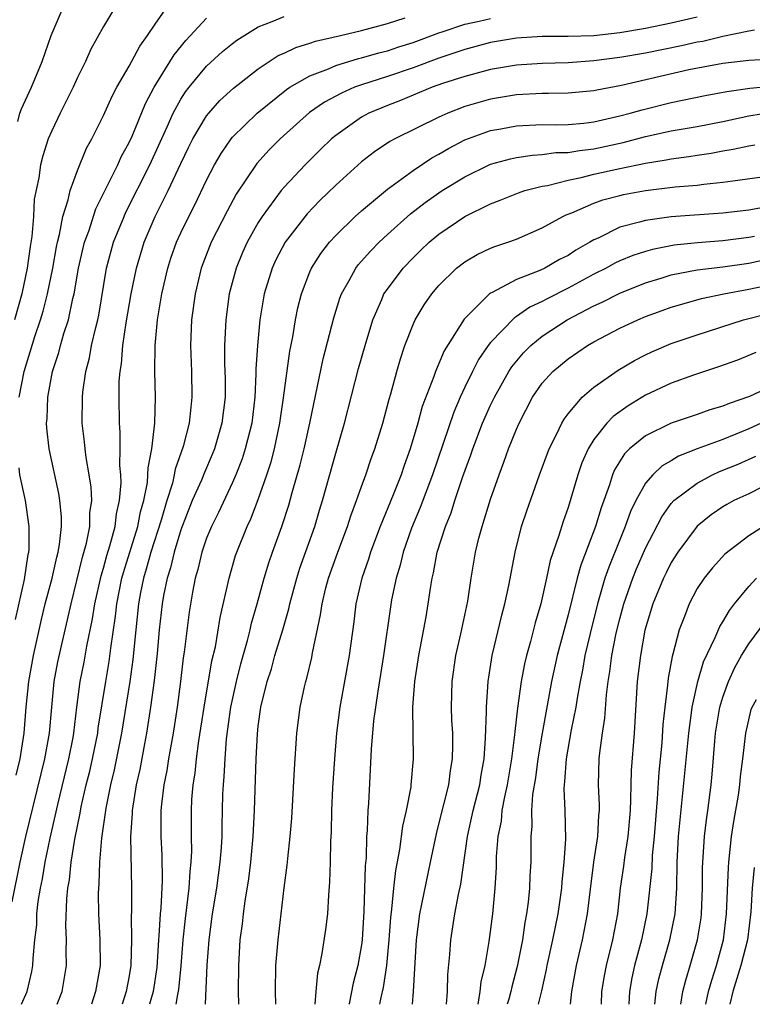
# Model space of a CAD drawing. Units: inches. Extents: x 2604000 to 2607000, y 1485000 to 1488000.
# Drawn here: x 2604059 to 2604115, y 1485000 to 1485076 of the extents above; entities that cross this region are included whole.
import ezdxf

# ---------------------------------------------------------------- set-up
doc = ezdxf.new("R2010")
doc.units = ezdxf.units.IN
doc.header["$MEASUREMENT"] = 0
doc.layers.add('LD26041485_2ft', color=212, linetype='Continuous')

msp = doc.modelspace()

# ---------------------------------------------------------------- linework, layer by layer
at = {"layer": 'LD26041485_2ft'}
for points, elevation in [([(2604065.786, 1485077), (2604065, 1485075.708), (2604064.035, 1485073.965), (2604063.617, 1485073), (2604063, 1485071.757), (2604062.658, 1485071), (2604061.657, 1485069), (2604061, 1485067.626), (2604060.729, 1485067), (2604060.3, 1485065.7), (2604060.121, 1485065), (2604059.995, 1485063.995), (2604059.651, 1485062.349), (2604059.582, 1485061), (2604059.459, 1485059.458), (2604059.326, 1485058.673), (2604059.104, 1485057), (2604058.679, 1485055), (2604058.108, 1485053)], 9898), ([(2604058.362, 1485068.362), (2604058.54, 1485069), (2604058.657, 1485069.343), (2604059.419, 1485071), (2604060.256, 1485073), (2604060.955, 1485075), (2604061.819, 1485077)], 9900), ([(2604058.472, 1485047), (2604058.86, 1485049), (2604059.695, 1485051.695), (2604060.139, 1485053), (2604060.336, 1485053.664), (2604060.672, 1485055), (2604061.078, 1485057), (2604061.363, 1485058.637), (2604061.442, 1485059), (2604061.608, 1485059.608), (2604061.861, 1485061), (2604062.276, 1485062.276), (2604062.428, 1485063), (2604063, 1485064.57), (2604063.704, 1485066.296), (2604064.099, 1485067), (2604065, 1485068.806), (2604065.677, 1485070.323), (2604066.034, 1485071), (2604067, 1485072.65), (2604067.815, 1485074.185), (2604068.418, 1485075), (2604069, 1485075.889), (2604069.777, 1485077)], 9896), ([(2604057.935, 1485007.935), (2604058.554, 1485011), (2604058.999, 1485013), (2604060.458, 1485019), (2604060.818, 1485021), (2604060.996, 1485023), (2604061.195, 1485025), (2604061.48, 1485026.52), (2604062.492, 1485031), (2604063.389, 1485034.611), (2604063.698, 1485035.698), (2604063.948, 1485037), (2604063.958, 1485038.042), (2604064.095, 1485039), (2604064.051, 1485040.05), (2604063.902, 1485041), (2604063.658, 1485042.342), (2604063.582, 1485043), (2604063.541, 1485043.541), (2604063.361, 1485045), (2604063.374, 1485047), (2604063.407, 1485047.407), (2604063.641, 1485049), (2604063.937, 1485050.063), (2604064.092, 1485051), (2604064.403, 1485052.403), (2604064.564, 1485053), (2604064.642, 1485053.358), (2604065.253, 1485057), (2604065.795, 1485059), (2604066.603, 1485061), (2604066.725, 1485061.275), (2604068.592, 1485065), (2604069.946, 1485067.946), (2604070.414, 1485069), (2604071, 1485070.072), (2604071.362, 1485070.638), (2604071.643, 1485071), (2604073, 1485072.646), (2604074.233, 1485073.767), (2604075, 1485074.402), (2604075.339, 1485074.661), (2604077, 1485075.687), (2604078.085, 1485076.085), (2604079, 1485076.482)], 9892), ([(2604058.249, 1485017.751), (2604058.543, 1485019), (2604058.854, 1485021), (2604059.025, 1485023), (2604059.23, 1485025), (2604059.589, 1485027), (2604060.207, 1485029.794), (2604060.502, 1485031), (2604061.028, 1485033), (2604061.382, 1485034.618), (2604061.491, 1485035), (2604061.608, 1485035.608), (2604061.745, 1485037), (2604061.753, 1485037.753), (2604061.631, 1485039), (2604061.546, 1485039.546), (2604060.789, 1485043), (2604060.613, 1485044.613), (2604060.601, 1485045), (2604060.64, 1485045.36), (2604060.693, 1485047), (2604061.053, 1485049), (2604061.545, 1485050.455), (2604061.68, 1485051), (2604061.945, 1485051.945), (2604062.293, 1485053), (2604062.637, 1485054.637), (2604062.732, 1485055), (2604063.074, 1485057), (2604063.544, 1485059), (2604063.862, 1485059.862), (2604064.418, 1485061.582), (2604066.116, 1485065), (2604066.386, 1485065.615), (2604067, 1485066.72), (2604067.229, 1485067.229), (2604068.259, 1485069.741), (2604068.934, 1485071), (2604070.484, 1485073.516), (2604071.376, 1485074.624), (2604073, 1485076.353)], 9894), ([(2604058.661, 1485000), (2604059.089, 1485001), (2604059.462, 1485002.538), (2604059.545, 1485003), (2604059.553, 1485003.553), (2604059.691, 1485005), (2604059.834, 1485006.166), (2604059.854, 1485007), (2604059.958, 1485007.958), (2604060.133, 1485009), (2604060.283, 1485009.717), (2604060.486, 1485011), (2604060.87, 1485012.87), (2604061.459, 1485015.459), (2604062.325, 1485019), (2604062.656, 1485020.656), (2604062.719, 1485021), (2604062.952, 1485023), (2604063.208, 1485025), (2604063.508, 1485026.492), (2604063.723, 1485027.723), (2604064.158, 1485029.842), (2604064.334, 1485031), (2604064.818, 1485033.182), (2604065, 1485033.778), (2604065.26, 1485034.74), (2604065.502, 1485035.502), (2604065.902, 1485037), (2604066.013, 1485037.987), (2604066.252, 1485039), (2604066.367, 1485040.367), (2604066.341, 1485041), (2604066.271, 1485041.729), (2604066.305, 1485043), (2604066.306, 1485044.306), (2604066.253, 1485045), (2604066.23, 1485047), (2604066.235, 1485048.235), (2604066.291, 1485049), (2604066.398, 1485049.602), (2604066.496, 1485051), (2604066.767, 1485052.767), (2604067.16, 1485055), (2604067.559, 1485057), (2604068.156, 1485059), (2604069, 1485060.992), (2604070.03, 1485063), (2604071, 1485065.094), (2604071.619, 1485066.381), (2604071.933, 1485067), (2604073, 1485068.794), (2604073.164, 1485069), (2604074.033, 1485069.967), (2604075.07, 1485070.93), (2604077, 1485072.442), (2604078.545, 1485073.455), (2604079, 1485073.654), (2604079.906, 1485074.093), (2604081, 1485074.41), (2604081.434, 1485074.566), (2604083.367, 1485075), (2604085, 1485075.39), (2604087, 1485075.933), (2604088.37, 1485076.37)], 9890), ([(2604061.433, 1485000), (2604061.797, 1485001), (2604062.147, 1485003), (2604062.128, 1485004.128), (2604062.142, 1485005), (2604062.099, 1485006.099), (2604062.167, 1485008.167), (2604062.259, 1485009), (2604062.371, 1485009.629), (2604062.509, 1485011), (2604062.794, 1485012.794), (2604063.202, 1485014.797), (2604063.285, 1485015.285), (2604063.675, 1485017), (2604063.941, 1485018.059), (2604064.157, 1485019), (2604064.562, 1485021), (2604064.607, 1485021.393), (2604065.188, 1485025), (2604065.461, 1485026.539), (2604065.578, 1485027.578), (2604065.936, 1485030.064), (2604066.035, 1485031), (2604066.434, 1485033), (2604066.554, 1485033.445), (2604067.665, 1485037), (2604067.88, 1485038.12), (2604068.124, 1485039), (2604068.408, 1485040.408), (2604068.457, 1485041), (2604068.469, 1485041.531), (2604068.764, 1485043), (2604068.987, 1485044.986), (2604069.043, 1485047), (2604068.997, 1485048.997), (2604069.004, 1485051.004), (2604069.189, 1485053), (2604069.527, 1485055), (2604069.987, 1485057), (2604070.234, 1485057.766), (2604070.66, 1485059), (2604071, 1485059.745), (2604071.608, 1485061), (2604072.087, 1485061.913), (2604073, 1485063.822), (2604073.619, 1485065), (2604074.119, 1485065.881), (2604074.895, 1485067), (2604075, 1485067.129), (2604076.914, 1485069), (2604079.177, 1485070.823), (2604079.446, 1485071), (2604081, 1485071.894), (2604082.431, 1485072.431), (2604083, 1485072.687), (2604084.776, 1485073.225), (2604085, 1485073.271), (2604086.334, 1485073.666), (2604087, 1485073.823), (2604087.879, 1485074.122), (2604089, 1485074.468), (2604091, 1485075.219), (2604091.312, 1485075.312), (2604093, 1485075.894), (2604094.109, 1485076.109), (2604095, 1485076.326)], 9888), ([(2604111, 1485076.423), (2604109, 1485075.954), (2604107, 1485075.555), (2604105, 1485075.217), (2604103, 1485074.993), (2604101, 1485074.926), (2604099, 1485074.929), (2604097, 1485074.801), (2604095, 1485074.461), (2604093.852, 1485074.148), (2604093, 1485073.936), (2604092.31, 1485073.69), (2604091, 1485073.268), (2604089, 1485072.517), (2604087, 1485071.834), (2604085, 1485071.194), (2604084.465, 1485071), (2604083.441, 1485070.559), (2604082.139, 1485069.861), (2604080.961, 1485069.039), (2604078.693, 1485067), (2604077.847, 1485066.153), (2604076.89, 1485065.11), (2604075.281, 1485062.719), (2604074.583, 1485061.417), (2604073.355, 1485059), (2604072.585, 1485057), (2604072.108, 1485055), (2604071.835, 1485053), (2604071.757, 1485051), (2604071.834, 1485049), (2604071.866, 1485047), (2604071.763, 1485046.237), (2604071.642, 1485045), (2604071.183, 1485043.184), (2604070.571, 1485041.43), (2604070.497, 1485041), (2604070.345, 1485040.345), (2604069.916, 1485039), (2604069.489, 1485037.489), (2604068.687, 1485035), (2604068.319, 1485033.681), (2604068.107, 1485033), (2604067.877, 1485031.878), (2604067.719, 1485031), (2604067.504, 1485029), (2604067.293, 1485026.707), (2604067.055, 1485025), (2604066.408, 1485021), (2604065.841, 1485018.159), (2604065.555, 1485017), (2604065.193, 1485015.193), (2604064.862, 1485012.861), (2604064.711, 1485011), (2604064.66, 1485009.339), (2604064.62, 1485009), (2604064.605, 1485008.605), (2604064.621, 1485007), (2604064.731, 1485005), (2604064.747, 1485003), (2604064.386, 1485001), (2604064.072, 1485000)], 9886), ([(2604115.436, 1485075.436), (2604115, 1485075.336), (2604113, 1485074.941), (2604111.443, 1485074.557), (2604111, 1485074.483), (2604109.794, 1485074.206), (2604107, 1485073.652), (2604105, 1485073.307), (2604103, 1485073.041), (2604101, 1485072.887), (2604099, 1485072.847), (2604097, 1485072.72), (2604095, 1485072.377), (2604093, 1485071.848), (2604091.285, 1485071.285), (2604090.483, 1485071), (2604088.023, 1485069.977), (2604087, 1485069.594), (2604085.558, 1485069), (2604085, 1485068.695), (2604083, 1485067.274), (2604082.676, 1485067), (2604081.824, 1485066.176), (2604080.638, 1485065), (2604079, 1485063.266), (2604078.777, 1485063), (2604077.299, 1485061), (2604077, 1485060.525), (2604076.147, 1485059), (2604075.787, 1485058.213), (2604075.284, 1485057), (2604074.755, 1485055), (2604074.483, 1485053), (2604074.386, 1485051), (2604074.395, 1485049.605), (2604074.427, 1485048.427), (2604074.429, 1485047), (2604074.189, 1485045), (2604073.605, 1485043), (2604073.432, 1485042.568), (2604072.823, 1485041.177), (2604072.594, 1485040.594), (2604071.892, 1485039), (2604071, 1485036.743), (2604070.476, 1485035), (2604070.201, 1485033.798), (2604069.933, 1485033), (2604069.656, 1485031.657), (2604069.549, 1485031), (2604069.321, 1485029), (2604069.155, 1485027.155), (2604068.935, 1485025.065), (2604068.663, 1485023), (2604068.346, 1485021), (2604068.179, 1485020.179), (2604067.812, 1485018.188), (2604067.545, 1485017), (2604067.224, 1485015), (2604067.223, 1485014.777), (2604067.099, 1485013), (2604067.181, 1485009), (2604067.181, 1485007.181), (2604067.16, 1485006.839), (2604067.189, 1485005), (2604067.138, 1485003), (2604067, 1485002.2), (2604066.762, 1485001), (2604066.452, 1485000)], 9884), ([(2604116.816, 1485073.185), (2604115, 1485073.086), (2604113, 1485072.855), (2604110.345, 1485072.345), (2604105.144, 1485071.144), (2604103.221, 1485070.779), (2604103, 1485070.723), (2604101, 1485070.535), (2604099.489, 1485070.511), (2604099, 1485070.517), (2604097, 1485070.415), (2604095, 1485070.089), (2604093, 1485069.514), (2604091.697, 1485069), (2604091, 1485068.685), (2604087.583, 1485067), (2604087.203, 1485066.796), (2604086.001, 1485065.999), (2604085, 1485065.221), (2604083, 1485063.434), (2604081.773, 1485062.228), (2604080.788, 1485061.212), (2604079.074, 1485059), (2604078.364, 1485057.636), (2604078.068, 1485057), (2604077.456, 1485055), (2604077.12, 1485053), (2604076.929, 1485051), (2604076.821, 1485049.18), (2604076.822, 1485048.822), (2604076.724, 1485047), (2604076.491, 1485045), (2604075.994, 1485043), (2604075.753, 1485042.247), (2604075.261, 1485041), (2604075, 1485040.396), (2604073.917, 1485038.083), (2604073.366, 1485037), (2604073, 1485036.089), (2604072.635, 1485035), (2604072.324, 1485033.676), (2604072.118, 1485033), (2604071.911, 1485031.911), (2604071.647, 1485030.353), (2604071.26, 1485027.259), (2604071.186, 1485026.814), (2604070.979, 1485025), (2604070.718, 1485023), (2604070.401, 1485021), (2604070.044, 1485019), (2604069.906, 1485018.093), (2604069.684, 1485017), (2604069.492, 1485015.492), (2604069.449, 1485015), (2604069.444, 1485013), (2604069.536, 1485011.536), (2604069.567, 1485009.567), (2604069.45, 1485007.45), (2604069.398, 1485007), (2604069.309, 1485005.309), (2604069.277, 1485005), (2604069.148, 1485002.852), (2604068.851, 1485001), (2604068.586, 1485000)], 9882), ([(2604070.65, 1485000), (2604070.763, 1485000.763), (2604070.845, 1485001.155), (2604071.021, 1485002.979), (2604071.18, 1485005), (2604071.361, 1485006.639), (2604071.657, 1485009), (2604071.723, 1485010.277), (2604071.814, 1485011), (2604071.852, 1485011.852), (2604071.824, 1485013), (2604071.818, 1485015), (2604071.858, 1485015.858), (2604071.956, 1485017), (2604072.104, 1485017.896), (2604072.208, 1485019), (2604072.394, 1485020.394), (2604072.812, 1485023), (2604073.413, 1485026.587), (2604073.674, 1485027.673), (2604074.052, 1485029.948), (2604074.734, 1485033), (2604075.249, 1485034.752), (2604075.331, 1485035), (2604076.134, 1485037), (2604076.415, 1485037.585), (2604077, 1485039.091), (2604077.661, 1485041), (2604077.991, 1485042.009), (2604078.249, 1485043), (2604078.677, 1485045), (2604078.958, 1485046.958), (2604079.442, 1485050.558), (2604079.676, 1485051.676), (2604079.889, 1485053), (2604080.074, 1485053.926), (2604080.351, 1485055), (2604081, 1485056.709), (2604081.124, 1485057), (2604081.856, 1485058.144), (2604082.529, 1485059), (2604083, 1485059.517), (2604084.515, 1485061), (2604085, 1485061.441), (2604087, 1485063.111), (2604089, 1485064.567), (2604090.458, 1485065.542), (2604091, 1485065.833), (2604091.729, 1485066.27), (2604093, 1485066.932), (2604095, 1485067.659), (2604095.793, 1485067.793), (2604097, 1485068.027), (2604099, 1485068.118), (2604100.104, 1485068.104), (2604101, 1485068.123), (2604102.233, 1485068.233), (2604103, 1485068.329), (2604105, 1485068.783), (2604105.817, 1485069), (2604106.731, 1485069.269), (2604109, 1485069.831), (2604111.627, 1485070.373), (2604113.314, 1485070.686), (2604115.071, 1485070.929), (2604117, 1485071.112)], 9880), ([(2604072.924, 1485000), (2604073.039, 1485003.039), (2604073.194, 1485005), (2604073.466, 1485007), (2604073.789, 1485009), (2604074.06, 1485011), (2604074.152, 1485012.152), (2604074.192, 1485013), (2604074.197, 1485013.802), (2604074.265, 1485016.265), (2604074.298, 1485017), (2604074.363, 1485017.637), (2604074.423, 1485019), (2604074.548, 1485020.548), (2604074.885, 1485023), (2604075.309, 1485025), (2604075.644, 1485026.356), (2604076.169, 1485028.169), (2604076.376, 1485029), (2604076.486, 1485029.514), (2604076.92, 1485031), (2604077.456, 1485033), (2604077.815, 1485034.185), (2604078.096, 1485035), (2604078.828, 1485037), (2604079.361, 1485038.639), (2604079.629, 1485039.629), (2604080.24, 1485041.759), (2604080.544, 1485043), (2604080.984, 1485045), (2604082.032, 1485049.968), (2604082.857, 1485053.144), (2604083.328, 1485054.672), (2604083.451, 1485055), (2604084.054, 1485056.054), (2604084.557, 1485057), (2604084.747, 1485057.253), (2604085.687, 1485058.312), (2604086.357, 1485059), (2604087, 1485059.598), (2604088.792, 1485061.208), (2604089.926, 1485062.074), (2604091, 1485062.834), (2604091.258, 1485063), (2604093, 1485064.078), (2604094.898, 1485065), (2604095, 1485065.044), (2604096.53, 1485065.47), (2604097, 1485065.564), (2604098.245, 1485065.755), (2604099, 1485065.796), (2604100.059, 1485065.941), (2604101, 1485065.958), (2604101.88, 1485066.12), (2604103, 1485066.242), (2604105.267, 1485066.733), (2604107, 1485067.185), (2604109, 1485067.622), (2604111, 1485067.978), (2604113, 1485068.359), (2604115, 1485068.779), (2604116.905, 1485069.095)], 9878), ([(2604075.506, 1485000), (2604075.481, 1485001), (2604075.483, 1485003), (2604075.61, 1485005), (2604075.775, 1485006.225), (2604075.856, 1485007), (2604075.983, 1485007.983), (2604076.274, 1485009.727), (2604076.434, 1485011), (2604076.616, 1485013), (2604076.711, 1485015), (2604076.835, 1485019), (2604076.932, 1485020.932), (2604077, 1485021.534), (2604077.206, 1485023), (2604077.69, 1485025), (2604078.018, 1485025.982), (2604078.296, 1485027), (2604078.902, 1485029), (2604079.371, 1485030.629), (2604079.441, 1485031), (2604079.982, 1485033), (2604080.225, 1485033.775), (2604081.39, 1485037), (2604081.752, 1485038.248), (2604081.987, 1485039), (2604083, 1485042.667), (2604083.684, 1485045), (2604084.768, 1485049.232), (2604085.274, 1485051), (2604085.883, 1485053), (2604086.573, 1485054.573), (2604086.741, 1485055), (2604087, 1485055.381), (2604088.229, 1485057), (2604089, 1485057.8), (2604089.605, 1485058.395), (2604090.236, 1485059), (2604091, 1485059.636), (2604093, 1485060.985), (2604095, 1485061.984), (2604095.74, 1485062.26), (2604097.158, 1485062.842), (2604097.642, 1485063), (2604099, 1485063.349), (2604099.41, 1485063.41), (2604101, 1485063.82), (2604102.024, 1485064.023), (2604103, 1485064.28), (2604105, 1485064.725), (2604107, 1485065.13), (2604108.613, 1485065.387), (2604109, 1485065.47), (2604110.355, 1485065.645), (2604111, 1485065.758), (2604112.096, 1485065.904), (2604113, 1485066.081), (2604113.798, 1485066.202), (2604115, 1485066.48), (2604115.463, 1485066.538)], 9876), ([(2604078.365, 1485000), (2604078.343, 1485001), (2604078.361, 1485003), (2604078.539, 1485005), (2604079, 1485009.014), (2604079.238, 1485010.762), (2604079.28, 1485011.28), (2604079.477, 1485013), (2604079.592, 1485014.408), (2604079.803, 1485018.197), (2604079.992, 1485021), (2604080.248, 1485023), (2604080.581, 1485024.581), (2604080.678, 1485025), (2604080.759, 1485025.241), (2604081.142, 1485026.858), (2604081.201, 1485027.201), (2604081.834, 1485030.166), (2604081.941, 1485031), (2604082.235, 1485032.235), (2604082.437, 1485033), (2604083.157, 1485035), (2604083.914, 1485037), (2604084.171, 1485037.829), (2604084.618, 1485039), (2604085, 1485040.094), (2604085.336, 1485041), (2604085.749, 1485042.251), (2604086.03, 1485043), (2604086.647, 1485045), (2604087.137, 1485046.863), (2604087.261, 1485047.261), (2604087.727, 1485049), (2604088.013, 1485049.987), (2604088.367, 1485051), (2604089, 1485052.638), (2604089.163, 1485053), (2604089.852, 1485054.148), (2604090.439, 1485055), (2604091, 1485055.66), (2604092.37, 1485057), (2604093, 1485057.495), (2604093.952, 1485058.048), (2604095, 1485058.545), (2604095.32, 1485058.68), (2604096.335, 1485059), (2604097, 1485059.242), (2604099, 1485060.107), (2604100.592, 1485061), (2604100.866, 1485061.134), (2604101.286, 1485061.286), (2604103, 1485062.038), (2604103.705, 1485062.294), (2604105, 1485062.634), (2604105.298, 1485062.701), (2604107.009, 1485063.009), (2604109.288, 1485063.288), (2604111, 1485063.436), (2604111.508, 1485063.508), (2604113, 1485063.645), (2604113.771, 1485063.771), (2604117, 1485064.198)], 9874), ([(2604116.271, 1485061.729), (2604115, 1485061.493), (2604113, 1485061.248), (2604109, 1485060.964), (2604107, 1485060.692), (2604106.546, 1485060.546), (2604105, 1485060.159), (2604103.329, 1485059.329), (2604103, 1485059.189), (2604102.699, 1485059), (2604101.613, 1485058.387), (2604101, 1485057.983), (2604100.343, 1485057.657), (2604099.205, 1485057), (2604098.821, 1485056.821), (2604097, 1485056.123), (2604095.115, 1485055.116), (2604095, 1485055.066), (2604094.909, 1485055), (2604092.963, 1485053.037), (2604091.411, 1485050.589), (2604090.733, 1485049), (2604090.604, 1485048.604), (2604089.71, 1485046.29), (2604089.359, 1485045), (2604088.758, 1485043), (2604088.294, 1485041.706), (2604088.065, 1485041), (2604087.454, 1485039.454), (2604086.44, 1485037), (2604085.691, 1485035), (2604085.535, 1485034.465), (2604085.02, 1485033), (2604084.569, 1485031), (2604084.396, 1485029.604), (2604084.042, 1485027), (2604083.319, 1485023), (2604083.06, 1485021), (2604082.897, 1485019), (2604082.751, 1485016.751), (2604082.664, 1485015), (2604082.645, 1485013.356), (2604082.6, 1485012.6), (2604082.581, 1485011), (2604082.531, 1485009.468), (2604082.438, 1485008.438), (2604082.361, 1485007), (2604082.217, 1485005.784), (2604081.932, 1485003.932), (2604081.736, 1485003), (2604081.582, 1485002.418), (2604081.451, 1485001), (2604081.385, 1485000)], 9872), ([(2604115.457, 1485059.457), (2604115, 1485059.383), (2604113, 1485059.126), (2604111.029, 1485058.971), (2604109.224, 1485058.776), (2604107.547, 1485058.453), (2604107, 1485058.297), (2604106.019, 1485057.98), (2604105, 1485057.561), (2604104.621, 1485057.379), (2604103.954, 1485057), (2604103, 1485056.52), (2604101, 1485055.443), (2604099.373, 1485054.627), (2604099, 1485054.416), (2604098.032, 1485053.968), (2604097, 1485053.243), (2604096.843, 1485053.157), (2604095, 1485051.235), (2604094.818, 1485051), (2604094.074, 1485049.926), (2604093.589, 1485049), (2604093, 1485047.796), (2604092.63, 1485047), (2604092.14, 1485045.86), (2604090.5, 1485041), (2604089.543, 1485038.457), (2604088.859, 1485036.859), (2604088.214, 1485035), (2604087.99, 1485034.01), (2604087.676, 1485033), (2604087.328, 1485031.328), (2604087.235, 1485030.765), (2604086.7, 1485027), (2604086.471, 1485025.529), (2604086.251, 1485024.251), (2604085.936, 1485021.936), (2604085.746, 1485019.746), (2604085.543, 1485015.543), (2604085.495, 1485015), (2604085.448, 1485013.448), (2604085.396, 1485013), (2604085.349, 1485011.349), (2604085.277, 1485010.723), (2604085.184, 1485007.184), (2604085.054, 1485005), (2604085, 1485004.594), (2604084.721, 1485003), (2604084.351, 1485001.649), (2604084.034, 1485000.034), (2604084.026, 1485000)], 9870), ([(2604086.417, 1485000), (2604086.519, 1485000.519), (2604086.707, 1485001.293), (2604086.97, 1485003), (2604087.153, 1485005), (2604087.27, 1485006.731), (2604087.357, 1485007.357), (2604087.508, 1485009), (2604087.652, 1485010.348), (2604087.975, 1485011.975), (2604088.2, 1485013.799), (2604088.491, 1485015), (2604088.841, 1485016.841), (2604088.857, 1485017), (2604089.018, 1485019), (2604088.984, 1485023), (2604089.127, 1485025), (2604089.435, 1485027), (2604089.549, 1485027.549), (2604090.001, 1485030.001), (2604090.171, 1485031), (2604090.366, 1485032.366), (2604090.478, 1485033), (2604090.586, 1485033.414), (2604090.863, 1485035), (2604091.496, 1485037), (2604091.943, 1485038.058), (2604092.237, 1485039), (2604092.856, 1485040.856), (2604093.462, 1485042.538), (2604093.613, 1485043), (2604094.384, 1485045), (2604095, 1485046.39), (2604095.29, 1485047), (2604096.409, 1485049), (2604096.641, 1485049.359), (2604097.553, 1485050.447), (2604098.106, 1485051), (2604099, 1485051.727), (2604100.929, 1485053), (2604103, 1485054.076), (2604103.64, 1485054.36), (2604105, 1485055.066), (2604107, 1485055.864), (2604108.226, 1485056.226), (2604109, 1485056.475), (2604111, 1485056.868), (2604113, 1485057.111), (2604115, 1485057.395), (2604117, 1485057.811)], 9868), ([(2604088.95, 1485000), (2604089.039, 1485001), (2604089.254, 1485005), (2604089.508, 1485007), (2604090.355, 1485011), (2604090.8, 1485013.2), (2604091, 1485013.94), (2604091.762, 1485017), (2604091.896, 1485018.104), (2604092.058, 1485019), (2604092.077, 1485020.077), (2604092.062, 1485021), (2604092.003, 1485021.997), (2604091.966, 1485023), (2604092.02, 1485025), (2604092.315, 1485027), (2604092.691, 1485028.691), (2604093.225, 1485031.225), (2604093.501, 1485033), (2604093.835, 1485035), (2604094.096, 1485036.096), (2604094.338, 1485037), (2604095, 1485039.122), (2604095.657, 1485041), (2604096.027, 1485041.973), (2604096.382, 1485043), (2604097, 1485044.541), (2604097.202, 1485045), (2604098.251, 1485047), (2604099, 1485048.086), (2604099.828, 1485049), (2604101, 1485049.976), (2604102.5, 1485051), (2604103, 1485051.289), (2604105, 1485052.339), (2604106.404, 1485053), (2604107, 1485053.25), (2604108.28, 1485053.72), (2604109, 1485053.979), (2604110.355, 1485054.354), (2604111.351, 1485054.649), (2604113.071, 1485055), (2604115, 1485055.361), (2604117, 1485055.796)], 9866), ([(2604091.582, 1485000), (2604091.649, 1485001), (2604091.68, 1485002.319), (2604091.845, 1485003.845), (2604091.906, 1485005), (2604092.22, 1485007), (2604092.502, 1485008.502), (2604092.691, 1485009.309), (2604093.198, 1485013), (2604093.646, 1485015), (2604094.16, 1485017), (2604094.27, 1485017.73), (2604094.501, 1485019), (2604094.614, 1485020.614), (2604094.681, 1485022.681), (2604094.671, 1485023), (2604094.821, 1485025), (2604095.133, 1485027), (2604095.865, 1485030.135), (2604096.104, 1485031), (2604096.413, 1485032.414), (2604096.893, 1485035), (2604097.393, 1485037), (2604097.797, 1485038.204), (2604098.799, 1485041), (2604099.546, 1485043), (2604100.107, 1485044.107), (2604100.518, 1485045), (2604100.69, 1485045.31), (2604101, 1485045.714), (2604102.09, 1485047), (2604103, 1485047.782), (2604104.893, 1485049.107), (2604106.146, 1485049.855), (2604107, 1485050.288), (2604107.486, 1485050.514), (2604109, 1485051.153), (2604111, 1485051.845), (2604114.598, 1485053), (2604116.517, 1485053.483)], 9864), ([(2604115.546, 1485050.455), (2604114.115, 1485049.884), (2604112.653, 1485049.347), (2604110.713, 1485048.713), (2604109, 1485048.098), (2604107, 1485047.16), (2604105.661, 1485046.338), (2604104.495, 1485045.505), (2604104.009, 1485045), (2604103, 1485043.731), (2604102.548, 1485043), (2604102.08, 1485041.92), (2604101.764, 1485041), (2604101, 1485038.459), (2604100.617, 1485037.383), (2604100.288, 1485036.288), (2604099.626, 1485034.374), (2604099.339, 1485033), (2604098.883, 1485031), (2604098.457, 1485029.544), (2604098.095, 1485028.095), (2604097.783, 1485027), (2604097.63, 1485026.371), (2604097.375, 1485025), (2604097.081, 1485022.919), (2604096.874, 1485021.126), (2604096.861, 1485020.861), (2604096.626, 1485019), (2604096.287, 1485017), (2604096.069, 1485016.069), (2604095.878, 1485015), (2604095.808, 1485014.192), (2604095.559, 1485013), (2604095.434, 1485011.434), (2604095.419, 1485010.581), (2604095.327, 1485009), (2604095.135, 1485007), (2604094.865, 1485004.865), (2604094.553, 1485003), (2604094.25, 1485001.75), (2604094.172, 1485001), (2604094.018, 1485000.018), (2604094.014, 1485000)], 9862), ([(2604117, 1485047.966), (2604115.067, 1485047.067), (2604113.476, 1485046.524), (2604113, 1485046.302), (2604111.974, 1485046.026), (2604111, 1485045.679), (2604109, 1485045.002), (2604107, 1485044.013), (2604105.769, 1485043), (2604105.374, 1485042.626), (2604104.61, 1485041.389), (2604104.456, 1485041), (2604104.214, 1485040.214), (2604103.558, 1485038.442), (2604103.12, 1485037), (2604101.986, 1485034.014), (2604101.713, 1485033), (2604101, 1485030.146), (2604100.16, 1485027), (2604099.716, 1485025), (2604098.995, 1485021.005), (2604098.661, 1485019), (2604098.473, 1485017.527), (2604098.253, 1485016.253), (2604098.18, 1485015), (2604098.203, 1485013.797), (2604098.119, 1485013), (2604098.12, 1485011), (2604098.046, 1485009.954), (2604098.019, 1485009), (2604097.919, 1485007.919), (2604097.789, 1485007), (2604097.655, 1485006.345), (2604097.468, 1485005), (2604097.061, 1485002.939), (2604096.638, 1485001.362), (2604096.562, 1485001), (2604096.408, 1485000.408), (2604096.294, 1485000)], 9860), ([(2604115.949, 1485045), (2604115, 1485044.546), (2604113, 1485043.741), (2604111, 1485043.003), (2604109.564, 1485042.436), (2604109, 1485042.089), (2604108.301, 1485041.699), (2604107.558, 1485041), (2604107, 1485040.348), (2604106.252, 1485039), (2604105.844, 1485038.156), (2604105.43, 1485037), (2604105, 1485035.971), (2604104.148, 1485033.853), (2604103.86, 1485033), (2604103.272, 1485031), (2604102.705, 1485028.706), (2604102.309, 1485027), (2604102.119, 1485025.881), (2604101.928, 1485025), (2604101.696, 1485023.696), (2604101.605, 1485023), (2604101.252, 1485021.252), (2604100.844, 1485019), (2604100.736, 1485017.264), (2604100.696, 1485017), (2604100.678, 1485016.678), (2604100.749, 1485015), (2604100.795, 1485012.795), (2604100.681, 1485011), (2604100.516, 1485009.484), (2604100.486, 1485009), (2604100.206, 1485007), (2604099.995, 1485006.005), (2604099.806, 1485005), (2604099.366, 1485003), (2604099.313, 1485002.687), (2604098.946, 1485001.054), (2604098.696, 1485000)], 9858), ([(2604101.196, 1485000), (2604101.305, 1485001), (2604101.646, 1485003), (2604102.125, 1485005), (2604102.516, 1485007), (2604102.707, 1485008.707), (2604102.993, 1485011), (2604103.295, 1485013), (2604103.387, 1485014.613), (2604103.427, 1485015), (2604103.431, 1485015.431), (2604103.371, 1485017), (2604103.417, 1485019), (2604103.458, 1485019.458), (2604103.669, 1485021), (2604103.854, 1485022.146), (2604103.974, 1485023.974), (2604104.103, 1485025), (2604104.239, 1485025.761), (2604104.387, 1485027), (2604104.728, 1485028.729), (2604105, 1485029.847), (2604105.31, 1485031), (2604106.006, 1485033), (2604106.293, 1485033.707), (2604107, 1485035.316), (2604108.255, 1485037.745), (2604109, 1485038.774), (2604109.208, 1485039), (2604111, 1485040.362), (2604112.179, 1485041), (2604112.739, 1485041.261), (2604114.171, 1485041.829), (2604115.56, 1485042.44)], 9856), ([(2604058.194, 1485029.806), (2604058.881, 1485032.88), (2604059.175, 1485034.825), (2604059.22, 1485035), (2604059.244, 1485035.245), (2604059.262, 1485037), (2604058.968, 1485039), (2604058.531, 1485041), (2604058.472, 1485041.528)], 9896), ([(2604116.065, 1485040.064), (2604115, 1485039.533), (2604113.847, 1485039), (2604113.293, 1485038.708), (2604113, 1485038.528), (2604112.097, 1485037.902), (2604111, 1485037.009), (2604109.503, 1485035), (2604109, 1485034.22), (2604108.589, 1485033.411), (2604108.386, 1485033), (2604107.561, 1485031), (2604106.957, 1485028.957), (2604106.601, 1485027), (2604106.365, 1485025), (2604106.12, 1485021), (2604105.889, 1485018.111), (2604105.859, 1485017), (2604105.848, 1485015.848), (2604105.8, 1485015), (2604105.628, 1485013), (2604105.368, 1485011.368), (2604105.294, 1485010.706), (2604105.044, 1485009), (2604104.819, 1485007), (2604104.45, 1485005), (2604103.941, 1485003), (2604103.788, 1485002.212), (2604103.602, 1485001), (2604103.557, 1485000)], 9854), ([(2604116.136, 1485037), (2604115, 1485036.269), (2604113.146, 1485034.855), (2604112.194, 1485033.806), (2604111.54, 1485033), (2604111, 1485032.187), (2604110.38, 1485031), (2604110.024, 1485030.024), (2604109.607, 1485029), (2604109.122, 1485027.122), (2604109.06, 1485026.94), (2604108.753, 1485025.247), (2604108.706, 1485024.706), (2604108.488, 1485023), (2604108.344, 1485021.656), (2604108.255, 1485020.255), (2604108.021, 1485017.979), (2604107.9, 1485015.9), (2604107.663, 1485013), (2604107.515, 1485011.515), (2604107.481, 1485010.519), (2604107.113, 1485007), (2604106.7, 1485005), (2604106.152, 1485003), (2604105.939, 1485002.061), (2604105.75, 1485001), (2604105.705, 1485000)], 9852), ([(2604107.734, 1485000), (2604107.83, 1485001), (2604108.04, 1485001.96), (2604108.316, 1485003), (2604108.898, 1485005), (2604109.3, 1485007), (2604109.429, 1485009), (2604109.456, 1485011), (2604109.557, 1485013), (2604110.346, 1485021), (2604110.569, 1485022.569), (2604110.613, 1485023), (2604111.047, 1485025), (2604111.486, 1485026.514), (2604112.409, 1485028.409), (2604112.755, 1485029.245), (2604113, 1485029.612), (2604113.502, 1485030.498), (2604113.898, 1485031), (2604115, 1485032.345), (2604115.591, 1485033)], 9850), ([(2604109.734, 1485000), (2604109.897, 1485001), (2604110.118, 1485001.881), (2604110.468, 1485003), (2604111.041, 1485005), (2604111.307, 1485006.693), (2604111.344, 1485007), (2604111.408, 1485009), (2604111.404, 1485010.596), (2604111.563, 1485013), (2604111.715, 1485014.285), (2604111.828, 1485015), (2604112.083, 1485017), (2604112.17, 1485017.83), (2604112.368, 1485020.368), (2604112.436, 1485021), (2604112.767, 1485023), (2604113, 1485023.791), (2604113.432, 1485025), (2604113.926, 1485026.074), (2604114.446, 1485027), (2604115, 1485027.905), (2604116.312, 1485029.688)], 9848), ([(2604111.673, 1485000), (2604111.886, 1485001), (2604112.13, 1485001.87), (2604112.504, 1485003), (2604113.037, 1485005), (2604113.274, 1485007), (2604113.418, 1485010.582), (2604113.456, 1485011), (2604113.673, 1485013), (2604113.842, 1485014.157), (2604114.2, 1485016.2), (2604114.308, 1485017), (2604114.358, 1485017.643), (2604114.545, 1485019), (2604114.762, 1485021), (2604115.184, 1485022.816), (2604115.264, 1485023), (2604115.6, 1485023.6)], 9846), ([(2604115.409, 1485010.591), (2604115.27, 1485009), (2604115.152, 1485007.152), (2604114.904, 1485005), (2604114.398, 1485003), (2604113.771, 1485001), (2604113.531, 1485000)], 9844)]:
    msp.add_lwpolyline(points, dxfattribs=dict(at, elevation=elevation))

doc.saveas('drawing.dxf')
